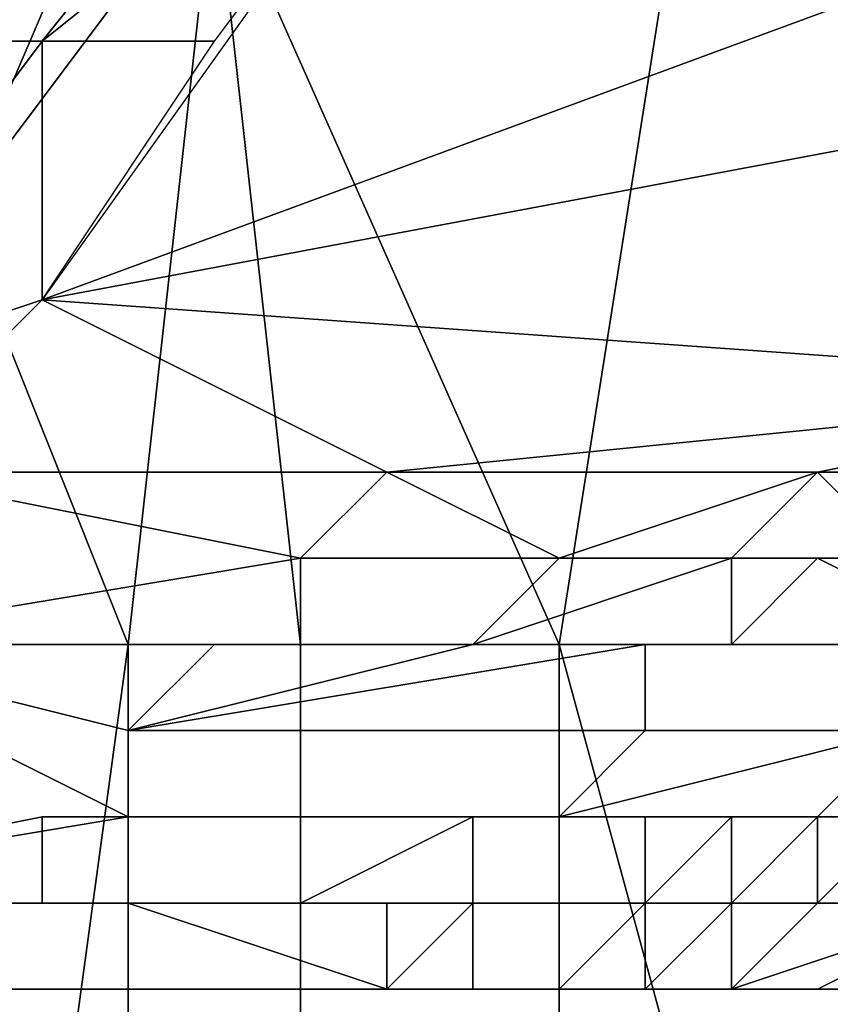
# Model space of a CAD drawing. Extents: x 0 to 0.533, y -0.181 to 0.182.
# Drawn here: x 0.087 to 0.088, y -0.113 to -0.112 of the extents above; entities that cross this region are included whole.
import ezdxf

# ---------------------------------------------------------------- set-up
doc = ezdxf.new("R2010")
doc.units = 0
for name, color, linetype in [('CHROME_1', 7, 'CONTINUOUS'), ('PLASTIC_1', 7, 'CONTINUOUS'), ('PORCELAIN_1', 7, 'CONTINUOUS')]:
    doc.layers.add(name, color=color, linetype=linetype)

msp = doc.modelspace()

# ---------------------------------------------------------------- linework, layer by layer
at = {"layer": 'CHROME_1'}
for points in [[(0.1031, -0.114, 0.4204), (0.0844, -0.1015, 0.4204), (0.1157, -0.0953, 0.4204)], [(0.0844, -0.1015, 0.4188), (0.1031, -0.114, 0.4188), (0.1157, -0.0953, 0.4188)], [(0.0844, -0.1015, 0.4204), (0.1031, -0.114, 0.4204), (0.0867, -0.1073, 0.4204)], [(0.1031, -0.114, 0.4188), (0.0844, -0.1015, 0.4188), (0.0867, -0.1073, 0.4188)], [(0.0969, -0.114, 0.4204), (0.0887, -0.1097, 0.4204), (0.0867, -0.1073, 0.4204)], [(0.0969, -0.114, 0.4204), (0.0867, -0.1073, 0.4204), (0.1031, -0.114, 0.4204)], [(0.0887, -0.1097, 0.4188), (0.0969, -0.114, 0.4188), (0.0867, -0.1073, 0.4188)], [(0.0867, -0.1073, 0.4188), (0.0969, -0.114, 0.4188), (0.1031, -0.114, 0.4188)]]:
    msp.add_3dface(points, dxfattribs=at)
at = {"layer": 'PLASTIC_1'}
for points in [[(0.0879, -0.1149, 0.449), (0.0876, -0.1108, 0.4485), (0.0883, -0.1097, 0.4495)], [(0.0876, -0.1108, 0.4485), (0.0873, -0.1127, 0.4481), (0.0869, -0.1118, 0.4474)], [(0.0873, -0.1127, 0.4481), (0.0876, -0.1108, 0.4485), (0.0879, -0.1149, 0.449)], [(0.0869, -0.1113, 0.4472), (0.0865, -0.112, 0.4464), (0.0866, -0.1118, 0.4462), (0.087, -0.1112, 0.4471)], [(0.0869, -0.1115, 0.4474), (0.0865, -0.1121, 0.4465), (0.0865, -0.112, 0.4464), (0.0869, -0.1113, 0.4472)], [(0.0868, -0.1116, 0.446), (0.0864, -0.1121, 0.4451), (0.0866, -0.112, 0.445), (0.0869, -0.1115, 0.4459)], [(0.0869, -0.1115, 0.4474), (0.0866, -0.1122, 0.4467), (0.0865, -0.1121, 0.4465)], [(0.0869, -0.1115, 0.4459), (0.0866, -0.112, 0.445), (0.0867, -0.112, 0.4449), (0.0871, -0.1115, 0.4458)], [(0.0869, -0.1118, 0.4474), (0.0866, -0.1122, 0.4467), (0.0869, -0.1115, 0.4474)], [(0.0867, -0.112, 0.4449), (0.0872, -0.1116, 0.4455), (0.0871, -0.1115, 0.4458)], [(0.0867, -0.1117, 0.4461), (0.0863, -0.1122, 0.4452), (0.0864, -0.1121, 0.4451), (0.0868, -0.1116, 0.446)], [(0.0886, -0.1116, 0.445), (0.0872, -0.1116, 0.4455), (0.0867, -0.1123, 0.4442)], [(0.0867, -0.1123, 0.4442), (0.0883, -0.112, 0.4443), (0.0886, -0.1116, 0.445)], [(0.0869, -0.112, 0.4449), (0.0872, -0.1116, 0.4455), (0.0867, -0.112, 0.4449)], [(0.0866, -0.1118, 0.4462), (0.0862, -0.1123, 0.4453), (0.0863, -0.1122, 0.4452), (0.0867, -0.1117, 0.4461)], [(0.0869, -0.1118, 0.4474), (0.0868, -0.1127, 0.4471), (0.0866, -0.1122, 0.4467)], [(0.0868, -0.1127, 0.4471), (0.0869, -0.1118, 0.4474), (0.087, -0.1127, 0.4476)], [(0.0873, -0.1127, 0.4481), (0.087, -0.1127, 0.4476), (0.0869, -0.1118, 0.4474)], [(0.0866, -0.112, 0.445), (0.0863, -0.1124, 0.4441), (0.0864, -0.1124, 0.444), (0.0867, -0.112, 0.4449)], [(0.0867, -0.112, 0.4449), (0.0864, -0.1124, 0.444), (0.0867, -0.1123, 0.4442)], [(0.0867, -0.1123, 0.4442), (0.0881, -0.1124, 0.4436), (0.0883, -0.112, 0.4443)], [(0.0869, -0.112, 0.4449), (0.0867, -0.112, 0.4449), (0.0867, -0.1123, 0.4442)], [(0.0868, -0.1127, 0.4471), (0.0865, -0.1149, 0.4466), (0.0866, -0.1122, 0.4467)], [(0.0865, -0.1125, 0.4435), (0.0867, -0.1123, 0.4442), (0.0864, -0.1124, 0.444)], [(0.0867, -0.1123, 0.4442), (0.0865, -0.1125, 0.4435), (0.0871, -0.1125, 0.4434)], [(0.0881, -0.1124, 0.4436), (0.0867, -0.1123, 0.4442), (0.0871, -0.1125, 0.4434)], [(0.0876, -0.1125, 0.4434), (0.0881, -0.1124, 0.4436), (0.0871, -0.1125, 0.4434)], [(0.0881, -0.1124, 0.4436), (0.0876, -0.1125, 0.4434), (0.0879, -0.1125, 0.4434)], [(0.087, -0.1126, 0.4431), (0.0865, -0.1125, 0.4435), (0.0864, -0.1127, 0.4428)], [(0.087, -0.1126, 0.4431), (0.0871, -0.1125, 0.4434), (0.0865, -0.1125, 0.4435)], [(0.0871, -0.1125, 0.4434), (0.087, -0.1126, 0.4431), (0.0873, -0.1126, 0.4431)], [(0.0876, -0.1125, 0.4432), (0.0876, -0.1125, 0.4434), (0.0871, -0.1125, 0.4434)], [(0.0871, -0.1125, 0.4434), (0.0873, -0.1126, 0.4431), (0.0876, -0.1125, 0.4432)], [(0.0873, -0.1126, 0.4431), (0.0875, -0.1126, 0.4431), (0.0876, -0.1125, 0.4432)], [(0.0876, -0.1125, 0.4432), (0.0875, -0.1126, 0.4431), (0.0877, -0.1126, 0.4431)], [(0.0878, -0.1125, 0.4431), (0.0879, -0.1125, 0.4432), (0.0876, -0.1125, 0.4432)], [(0.0876, -0.1125, 0.4432), (0.0877, -0.1126, 0.4431), (0.0878, -0.1125, 0.4431)], [(0.0879, -0.1125, 0.4434), (0.0876, -0.1125, 0.4434), (0.0876, -0.1125, 0.4432), (0.0879, -0.1125, 0.4432)], [(0.0864, -0.1127, 0.4428), (0.087, -0.1127, 0.4429), (0.087, -0.1126, 0.4431)], [(0.0873, -0.1126, 0.4431), (0.087, -0.1126, 0.4431), (0.087, -0.1127, 0.4429), (0.0872, -0.1127, 0.4429)], [(0.0875, -0.1126, 0.4429), (0.0872, -0.1127, 0.4429), (0.0872, -0.1127, 0.4427), (0.0875, -0.1127, 0.4427)], [(0.0872, -0.1127, 0.4429), (0.0875, -0.1126, 0.4429), (0.0875, -0.1126, 0.443)], [(0.0875, -0.1126, 0.443), (0.0873, -0.1126, 0.4431), (0.0872, -0.1127, 0.4429)], [(0.0875, -0.1126, 0.443), (0.0875, -0.1126, 0.4431), (0.0873, -0.1126, 0.4431)], [(0.0876, -0.1126, 0.4429), (0.0875, -0.1126, 0.4429), (0.0875, -0.1127, 0.4427)], [(0.0875, -0.1127, 0.4427), (0.0878, -0.1127, 0.4428), (0.0876, -0.1126, 0.4429)], [(0.0877, -0.1126, 0.443), (0.0875, -0.1126, 0.443), (0.0875, -0.1126, 0.4429), (0.0876, -0.1126, 0.4429)], [(0.0877, -0.1126, 0.4431), (0.0875, -0.1126, 0.4431), (0.0875, -0.1126, 0.443), (0.0877, -0.1126, 0.443)], [(0.0878, -0.1127, 0.4428), (0.0878, -0.1126, 0.4429), (0.0876, -0.1126, 0.4429)], [(0.0876, -0.1126, 0.4429), (0.0878, -0.1126, 0.4429), (0.0878, -0.1126, 0.4429)], [(0.0878, -0.1126, 0.4429), (0.0877, -0.1126, 0.443), (0.0876, -0.1126, 0.4429)], [(0.0864, -0.1127, 0.4428), (0.0862, -0.113, 0.4414), (0.0868, -0.1129, 0.442)], [(0.087, -0.1127, 0.4429), (0.0864, -0.1127, 0.4428), (0.0869, -0.1127, 0.4428)], [(0.0864, -0.1127, 0.4428), (0.0868, -0.1128, 0.4424), (0.0869, -0.1127, 0.4428)], [(0.0864, -0.1127, 0.4428), (0.0868, -0.1129, 0.442), (0.0868, -0.1128, 0.4424)], [(0.0868, -0.1127, 0.4471), (0.0868, -0.1149, 0.4471), (0.0865, -0.1149, 0.4466)], [(0.087, -0.1127, 0.4476), (0.087, -0.1149, 0.4476), (0.0868, -0.1149, 0.4471), (0.0868, -0.1127, 0.4471)], [(0.0868, -0.1128, 0.4424), (0.0874, -0.1128, 0.4424), (0.0874, -0.1127, 0.4426)], [(0.0872, -0.1127, 0.4427), (0.0869, -0.1127, 0.4428), (0.0868, -0.1128, 0.4424)], [(0.0868, -0.1128, 0.4424), (0.0874, -0.1127, 0.4426), (0.0872, -0.1127, 0.4427)], [(0.0872, -0.1127, 0.4429), (0.087, -0.1127, 0.4429), (0.0869, -0.1127, 0.4428), (0.0872, -0.1127, 0.4427)], [(0.0873, -0.1127, 0.4481), (0.0873, -0.1149, 0.4481), (0.087, -0.1149, 0.4476), (0.087, -0.1127, 0.4476)], [(0.0874, -0.1127, 0.4426), (0.0875, -0.1127, 0.4427), (0.0872, -0.1127, 0.4427)], [(0.0879, -0.1149, 0.449), (0.0873, -0.1149, 0.4481), (0.0873, -0.1127, 0.4481)], [(0.0877, -0.1127, 0.4425), (0.0874, -0.1127, 0.4426), (0.0874, -0.1128, 0.4424), (0.0877, -0.1128, 0.4424)], [(0.0877, -0.1127, 0.4427), (0.0875, -0.1127, 0.4427), (0.0874, -0.1127, 0.4426), (0.0877, -0.1127, 0.4425)], [(0.0875, -0.1127, 0.4427), (0.0877, -0.1127, 0.4427), (0.0878, -0.1127, 0.4428)], [(0.0874, -0.1128, 0.4424), (0.0868, -0.1128, 0.4424), (0.0868, -0.1129, 0.442), (0.0873, -0.1129, 0.442)], [(0.0873, -0.1129, 0.442), (0.0877, -0.1128, 0.4421), (0.0874, -0.1128, 0.4424)], [(0.0876, -0.1129, 0.4418), (0.0877, -0.1128, 0.4421), (0.0873, -0.1129, 0.442)], [(0.0874, -0.1128, 0.4424), (0.0877, -0.1128, 0.4421), (0.0877, -0.1128, 0.4424)], [(0.0877, -0.1129, 0.4418), (0.0877, -0.1128, 0.4421), (0.0876, -0.1129, 0.4417)], [(0.0877, -0.1128, 0.4421), (0.0876, -0.1129, 0.4418), (0.0876, -0.1129, 0.4417)], [(0.0867, -0.1129, 0.4417), (0.0868, -0.1129, 0.442), (0.0862, -0.113, 0.4414)], [(0.0867, -0.113, 0.4415), (0.0867, -0.1129, 0.4417), (0.0862, -0.113, 0.4414)], [(0.087, -0.1129, 0.4417), (0.0867, -0.1129, 0.4417), (0.0867, -0.113, 0.4415), (0.087, -0.113, 0.4415)], [(0.0868, -0.1129, 0.442), (0.0867, -0.1129, 0.4417), (0.087, -0.1129, 0.4417)], [(0.0873, -0.1129, 0.4418), (0.0873, -0.1129, 0.442), (0.0868, -0.1129, 0.442)], [(0.0868, -0.1129, 0.442), (0.087, -0.1129, 0.4417), (0.0873, -0.1129, 0.4418)], [(0.087, -0.113, 0.4415), (0.0872, -0.113, 0.4415), (0.0872, -0.1129, 0.4416)], [(0.0872, -0.1129, 0.4416), (0.0873, -0.1129, 0.4417), (0.087, -0.1129, 0.4417)], [(0.0872, -0.1129, 0.4416), (0.087, -0.1129, 0.4417), (0.087, -0.113, 0.4415)], [(0.087, -0.1129, 0.4417), (0.0873, -0.1129, 0.4417), (0.0873, -0.1129, 0.4418)], [(0.0874, -0.1129, 0.4416), (0.0872, -0.1129, 0.4416), (0.0872, -0.113, 0.4415), (0.0874, -0.113, 0.4415)], [(0.0874, -0.1129, 0.4417), (0.0873, -0.1129, 0.4417), (0.0872, -0.1129, 0.4416), (0.0874, -0.1129, 0.4416)], [(0.0873, -0.1129, 0.4418), (0.0873, -0.1129, 0.4417), (0.0874, -0.1129, 0.4417)], [(0.0874, -0.1129, 0.4417), (0.0876, -0.1129, 0.4418), (0.0873, -0.1129, 0.4418)], [(0.0873, -0.1129, 0.442), (0.0873, -0.1129, 0.4418), (0.0876, -0.1129, 0.4418)], [(0.0874, -0.113, 0.4415), (0.0875, -0.113, 0.4415), (0.0875, -0.1129, 0.4415)], [(0.0874, -0.1129, 0.4416), (0.0874, -0.113, 0.4415), (0.0874, -0.113, 0.4415)], [(0.0875, -0.1129, 0.4415), (0.0875, -0.1129, 0.4416), (0.0874, -0.1129, 0.4416)], [(0.0874, -0.1129, 0.4416), (0.0874, -0.113, 0.4415), (0.0875, -0.1129, 0.4415)], [(0.0875, -0.1129, 0.4417), (0.0874, -0.1129, 0.4417), (0.0874, -0.1129, 0.4416), (0.0875, -0.1129, 0.4416)], [(0.0874, -0.1129, 0.4417), (0.0875, -0.1129, 0.4417), (0.0876, -0.1129, 0.4418)], [(0.0876, -0.113, 0.4415), (0.0876, -0.1129, 0.4415), (0.0875, -0.113, 0.4415)], [(0.0875, -0.1129, 0.4415), (0.0876, -0.1129, 0.4416), (0.0875, -0.1129, 0.4416)], [(0.0875, -0.1129, 0.4415), (0.0875, -0.113, 0.4415), (0.0875, -0.113, 0.4415)], [(0.0875, -0.1129, 0.4417), (0.0875, -0.1129, 0.4416), (0.0876, -0.1129, 0.4416)], [(0.0875, -0.1129, 0.4415), (0.0875, -0.113, 0.4415), (0.0876, -0.1129, 0.4415)], [(0.0876, -0.1129, 0.4415), (0.0875, -0.113, 0.4415), (0.0875, -0.113, 0.4415)], [(0.0876, -0.1129, 0.4416), (0.0875, -0.1129, 0.4415), (0.0876, -0.1129, 0.4415)], [(0.0876, -0.1129, 0.4417), (0.0875, -0.1129, 0.4417), (0.0876, -0.1129, 0.4416)], [(0.0876, -0.1129, 0.4418), (0.0875, -0.1129, 0.4417), (0.0876, -0.1129, 0.4417)], [(0.0876, -0.113, 0.4415), (0.0876, -0.1129, 0.4415), (0.0876, -0.1129, 0.4415), (0.0876, -0.113, 0.4415)], [(0.0876, -0.1129, 0.4415), (0.0876, -0.113, 0.4415), (0.0876, -0.1129, 0.4415)], [(0.0876, -0.1129, 0.4415), (0.0876, -0.113, 0.4415), (0.0876, -0.113, 0.4414)], [(0.0876, -0.1129, 0.4415), (0.0876, -0.1129, 0.4416), (0.0876, -0.1129, 0.4416), (0.0876, -0.1129, 0.4415)], [(0.0876, -0.113, 0.4414), (0.0876, -0.113, 0.4414), (0.0876, -0.1129, 0.4415)], [(0.0876, -0.1129, 0.4416), (0.0876, -0.1129, 0.4415), (0.0877, -0.1129, 0.4416)], [(0.0877, -0.1129, 0.4416), (0.0876, -0.1129, 0.4415), (0.0876, -0.113, 0.4414)], [(0.0877, -0.1129, 0.4416), (0.0877, -0.1129, 0.4418), (0.0877, -0.1129, 0.4418), (0.0876, -0.1129, 0.4416)], [(0.0876, -0.113, 0.4414), (0.0877, -0.113, 0.4414), (0.0877, -0.1129, 0.4416)], [(0.0877, -0.1129, 0.4418), (0.0876, -0.1129, 0.4416), (0.0876, -0.1129, 0.4416)], [(0.0876, -0.1129, 0.4417), (0.0876, -0.1129, 0.4416), (0.0877, -0.1129, 0.4418)], [(0.0876, -0.1129, 0.4416), (0.0876, -0.1129, 0.4415), (0.0876, -0.1129, 0.4415)], [(0.0876, -0.113, 0.4415), (0.0876, -0.1129, 0.4415), (0.0876, -0.113, 0.4415)], [(0.0876, -0.1129, 0.4415), (0.0876, -0.1129, 0.4415), (0.0876, -0.113, 0.4415)], [(0.0876, -0.1129, 0.4416), (0.0876, -0.1129, 0.4416), (0.0876, -0.1129, 0.4417)], [(0.0876, -0.1129, 0.4415), (0.0876, -0.1129, 0.4416), (0.0876, -0.1129, 0.4415)], [(0.0876, -0.1129, 0.4415), (0.0876, -0.1129, 0.4416), (0.0876, -0.1129, 0.4416)], [(0.0866, -0.113, 0.441), (0.0867, -0.113, 0.4413), (0.0862, -0.113, 0.4414)], [(0.0867, -0.113, 0.4413), (0.0867, -0.113, 0.4415), (0.0862, -0.113, 0.4414)], [(0.0868, -0.113, 0.4408), (0.0866, -0.113, 0.4408), (0.0866, -0.1131, 0.4406), (0.0868, -0.1131, 0.4406)], [(0.0869, -0.113, 0.441), (0.0866, -0.113, 0.441), (0.0866, -0.113, 0.4408), (0.0868, -0.113, 0.4408)], [(0.0869, -0.113, 0.4413), (0.0867, -0.113, 0.4413), (0.0866, -0.113, 0.441), (0.0869, -0.113, 0.441)], [(0.087, -0.113, 0.4415), (0.0867, -0.113, 0.4415), (0.0867, -0.113, 0.4413), (0.0869, -0.113, 0.4413)], [(0.0871, -0.1131, 0.4407), (0.0871, -0.113, 0.4408), (0.0868, -0.113, 0.4408)], [(0.0871, -0.1131, 0.4407), (0.0868, -0.113, 0.4408), (0.0868, -0.1131, 0.4406)], [(0.0868, -0.113, 0.4408), (0.0871, -0.113, 0.4408), (0.0871, -0.113, 0.4409)], [(0.0871, -0.113, 0.4409), (0.0869, -0.113, 0.441), (0.0868, -0.113, 0.4408)], [(0.0869, -0.113, 0.4413), (0.0872, -0.113, 0.4413), (0.0872, -0.113, 0.4414)], [(0.0872, -0.113, 0.4414), (0.087, -0.113, 0.4415), (0.0869, -0.113, 0.4413)], [(0.0871, -0.113, 0.4409), (0.0871, -0.113, 0.441), (0.0869, -0.113, 0.441)], [(0.0872, -0.113, 0.4411), (0.0869, -0.113, 0.4413), (0.0869, -0.113, 0.441)], [(0.0872, -0.113, 0.4411), (0.0872, -0.113, 0.4413), (0.0869, -0.113, 0.4413)], [(0.0869, -0.113, 0.441), (0.0871, -0.113, 0.441), (0.0872, -0.113, 0.4411)], [(0.0872, -0.113, 0.4414), (0.0872, -0.113, 0.4415), (0.087, -0.113, 0.4415)], [(0.0871, -0.1131, 0.4407), (0.0872, -0.1131, 0.4407), (0.0872, -0.113, 0.4407)], [(0.0872, -0.113, 0.4407), (0.0872, -0.113, 0.4408), (0.0871, -0.113, 0.4408)], [(0.0872, -0.113, 0.4407), (0.0871, -0.113, 0.4408), (0.0871, -0.1131, 0.4407)], [(0.0872, -0.113, 0.4409), (0.0871, -0.113, 0.4409), (0.0871, -0.113, 0.4408), (0.0872, -0.113, 0.4408)], [(0.0873, -0.113, 0.4409), (0.0871, -0.113, 0.441), (0.0871, -0.113, 0.4409), (0.0872, -0.113, 0.4409)], [(0.0873, -0.113, 0.4409), (0.0872, -0.113, 0.4411), (0.0871, -0.113, 0.441)], [(0.0873, -0.113, 0.4414), (0.0872, -0.113, 0.4414), (0.0872, -0.113, 0.4413), (0.0873, -0.113, 0.4413)], [(0.0872, -0.113, 0.4414), (0.0873, -0.113, 0.4414), (0.0873, -0.113, 0.4414)], [(0.0873, -0.113, 0.4414), (0.0874, -0.113, 0.4415), (0.0872, -0.113, 0.4415)], [(0.0873, -0.113, 0.4414), (0.0872, -0.113, 0.4415), (0.0872, -0.113, 0.4414)], [(0.0873, -0.113, 0.4407), (0.0872, -0.113, 0.4407), (0.0872, -0.1131, 0.4407), (0.0873, -0.1131, 0.4407)], [(0.0873, -0.113, 0.4408), (0.0872, -0.113, 0.4408), (0.0872, -0.113, 0.4407), (0.0873, -0.113, 0.4407)], [(0.0872, -0.113, 0.4409), (0.0873, -0.113, 0.4408), (0.0874, -0.113, 0.4408)], [(0.0872, -0.113, 0.4409), (0.0872, -0.113, 0.4408), (0.0873, -0.113, 0.4408)], [(0.0874, -0.113, 0.4409), (0.0873, -0.113, 0.4409), (0.0872, -0.113, 0.4409)], [(0.0872, -0.113, 0.4411), (0.0874, -0.113, 0.4411), (0.0874, -0.113, 0.4412)], [(0.0873, -0.113, 0.4413), (0.0872, -0.113, 0.4413), (0.0872, -0.113, 0.4411)], [(0.0872, -0.113, 0.4411), (0.0874, -0.113, 0.4412), (0.0873, -0.113, 0.4413)], [(0.0873, -0.113, 0.4409), (0.0874, -0.113, 0.4411), (0.0872, -0.113, 0.4411)], [(0.0874, -0.113, 0.4408), (0.0874, -0.113, 0.4408), (0.0872, -0.113, 0.4409)], [(0.0872, -0.113, 0.4409), (0.0874, -0.113, 0.4408), (0.0874, -0.113, 0.4409)], [(0.0873, -0.113, 0.4413), (0.0875, -0.113, 0.4413), (0.0875, -0.113, 0.4414)], [(0.0874, -0.113, 0.4414), (0.0873, -0.113, 0.4414), (0.0873, -0.113, 0.4413)], [(0.0873, -0.113, 0.4413), (0.0875, -0.113, 0.4414), (0.0874, -0.113, 0.4414)], [(0.0874, -0.113, 0.4414), (0.0873, -0.113, 0.4414), (0.0873, -0.113, 0.4414), (0.0874, -0.113, 0.4414)], [(0.0874, -0.113, 0.4415), (0.0874, -0.113, 0.4415), (0.0873, -0.113, 0.4414), (0.0874, -0.113, 0.4414)], [(0.0873, -0.113, 0.4407), (0.0873, -0.1131, 0.4407), (0.0873, -0.1131, 0.4407)], [(0.0873, -0.1131, 0.4407), (0.0874, -0.113, 0.4407), (0.0873, -0.113, 0.4407)], [(0.0873, -0.113, 0.4407), (0.0873, -0.1131, 0.4407), (0.0873, -0.1131, 0.4407)], [(0.0874, -0.113, 0.4412), (0.0875, -0.113, 0.4413), (0.0873, -0.113, 0.4413)], [(0.0874, -0.113, 0.4407), (0.0874, -0.113, 0.4408), (0.0873, -0.113, 0.4408), (0.0873, -0.113, 0.4407)], [(0.0873, -0.113, 0.4409), (0.0874, -0.113, 0.4409), (0.0874, -0.113, 0.441)], [(0.0873, -0.113, 0.4409), (0.0874, -0.113, 0.441), (0.0874, -0.113, 0.4411)], [(0.0873, -0.1131, 0.4407), (0.0874, -0.1131, 0.4407), (0.0874, -0.113, 0.4407)], [(0.0874, -0.1131, 0.4407), (0.0874, -0.113, 0.4407), (0.0874, -0.113, 0.4407), (0.0874, -0.1131, 0.4407)], [(0.0874, -0.113, 0.4407), (0.0874, -0.1131, 0.4407), (0.0874, -0.113, 0.4407)], [(0.0874, -0.113, 0.4407), (0.0874, -0.1131, 0.4407), (0.0874, -0.1131, 0.4406)], [(0.0874, -0.113, 0.4407), (0.0874, -0.113, 0.4408), (0.0874, -0.113, 0.4408), (0.0874, -0.113, 0.4407)], [(0.0874, -0.1131, 0.4406), (0.0874, -0.1131, 0.4406), (0.0874, -0.113, 0.4407)], [(0.0874, -0.113, 0.4408), (0.0874, -0.113, 0.4407), (0.0875, -0.113, 0.4408)], [(0.0875, -0.113, 0.4408), (0.0874, -0.113, 0.4407), (0.0874, -0.1131, 0.4406)], [(0.0875, -0.113, 0.4408), (0.0875, -0.113, 0.441), (0.0875, -0.113, 0.441), (0.0874, -0.113, 0.4408)], [(0.0874, -0.1131, 0.4406), (0.0875, -0.1131, 0.4406), (0.0875, -0.113, 0.4408)], [(0.0874, -0.113, 0.4408), (0.0874, -0.113, 0.4408), (0.0875, -0.113, 0.441)], [(0.0874, -0.113, 0.4407), (0.0874, -0.113, 0.4408), (0.0874, -0.113, 0.4407)], [(0.0875, -0.113, 0.441), (0.0875, -0.113, 0.4412), (0.0874, -0.113, 0.441)], [(0.0875, -0.113, 0.441), (0.0874, -0.113, 0.441), (0.0874, -0.113, 0.4408)], [(0.0874, -0.113, 0.4408), (0.0874, -0.113, 0.441), (0.0874, -0.113, 0.4408)], [(0.0874, -0.113, 0.4407), (0.0874, -0.1131, 0.4407), (0.0874, -0.1131, 0.4407)], [(0.0875, -0.113, 0.4413), (0.0874, -0.113, 0.441), (0.0875, -0.113, 0.4412)], [(0.0875, -0.113, 0.4414), (0.0874, -0.113, 0.441), (0.0875, -0.113, 0.4413)], [(0.0874, -0.113, 0.4407), (0.0874, -0.1131, 0.4407), (0.0874, -0.113, 0.4407)], [(0.0874, -0.113, 0.4407), (0.0874, -0.113, 0.4407), (0.0874, -0.113, 0.4408)], [(0.0874, -0.113, 0.4407), (0.0874, -0.1131, 0.4407), (0.0874, -0.1131, 0.4407)], [(0.0874, -0.113, 0.4407), (0.0874, -0.113, 0.4408), (0.0874, -0.113, 0.4408)], [(0.0875, -0.113, 0.4414), (0.0875, -0.113, 0.4414), (0.0874, -0.113, 0.441)], [(0.0875, -0.113, 0.4414), (0.0875, -0.113, 0.4414), (0.0874, -0.113, 0.4414)], [(0.0874, -0.113, 0.4414), (0.0875, -0.113, 0.4414), (0.0875, -0.113, 0.4414)], [(0.0875, -0.113, 0.4414), (0.0875, -0.113, 0.4414), (0.0874, -0.113, 0.4414)], [(0.0875, -0.113, 0.4414), (0.0874, -0.113, 0.4414), (0.0874, -0.113, 0.4414)], [(0.0874, -0.113, 0.4414), (0.0875, -0.113, 0.4414), (0.0875, -0.113, 0.4415)], [(0.0875, -0.113, 0.4415), (0.0875, -0.113, 0.4415), (0.0874, -0.113, 0.4415)], [(0.0875, -0.113, 0.4415), (0.0874, -0.113, 0.4415), (0.0874, -0.113, 0.4414)], [(0.0874, -0.113, 0.4412), (0.0875, -0.113, 0.4414), (0.0875, -0.113, 0.4413)], [(0.0874, -0.113, 0.4412), (0.0874, -0.113, 0.4411), (0.0874, -0.113, 0.441)], [(0.0874, -0.113, 0.4407), (0.0874, -0.113, 0.4407), (0.0874, -0.113, 0.4408)], [(0.0874, -0.113, 0.4408), (0.0874, -0.113, 0.4408), (0.0874, -0.113, 0.4407)], [(0.0874, -0.113, 0.4407), (0.0874, -0.1131, 0.4407), (0.0874, -0.113, 0.4407)], [(0.0874, -0.113, 0.4412), (0.0875, -0.113, 0.4414), (0.0875, -0.113, 0.4414)], [(0.0875, -0.113, 0.4414), (0.0874, -0.113, 0.4412), (0.0874, -0.113, 0.441)], [(0.0874, -0.113, 0.4408), (0.0874, -0.113, 0.441), (0.0874, -0.113, 0.4409)], [(0.0875, -0.1131, 0.4406), (0.0875, -0.1131, 0.4406), (0.0876, -0.113, 0.441)], [(0.0876, -0.1131, 0.4406), (0.0878, -0.113, 0.4414), (0.0875, -0.1131, 0.4406)], [(0.0875, -0.1131, 0.4406), (0.0878, -0.113, 0.4414), (0.0876, -0.113, 0.441)], [(0.0875, -0.113, 0.4414), (0.0876, -0.113, 0.4415), (0.0876, -0.113, 0.4415), (0.0875, -0.113, 0.4414)], [(0.0875, -0.113, 0.4414), (0.0876, -0.113, 0.4414), (0.0876, -0.113, 0.4415)], [(0.0875, -0.113, 0.441), (0.0875, -0.113, 0.4408), (0.0876, -0.113, 0.441)], [(0.0876, -0.113, 0.441), (0.0875, -0.113, 0.4408), (0.0875, -0.1131, 0.4406)], [(0.0875, -0.113, 0.441), (0.0876, -0.113, 0.441), (0.0876, -0.113, 0.4412)], [(0.0875, -0.113, 0.441), (0.0876, -0.113, 0.4412), (0.0875, -0.113, 0.4412), (0.0875, -0.113, 0.441)], [(0.0875, -0.113, 0.4412), (0.0876, -0.113, 0.4412), (0.0875, -0.113, 0.4413)], [(0.0876, -0.113, 0.4414), (0.0875, -0.113, 0.4413), (0.0876, -0.113, 0.4414)], [(0.0876, -0.113, 0.4414), (0.0875, -0.113, 0.4413), (0.0876, -0.113, 0.4412)], [(0.0875, -0.113, 0.4412), (0.0875, -0.113, 0.4413), (0.0875, -0.113, 0.4413), (0.0875, -0.113, 0.4412)], [(0.0875, -0.113, 0.4413), (0.0875, -0.113, 0.4413), (0.0875, -0.113, 0.4414)], [(0.0876, -0.113, 0.4414), (0.0875, -0.113, 0.4414), (0.0876, -0.113, 0.4414)], [(0.0876, -0.113, 0.4414), (0.0875, -0.113, 0.4414), (0.0875, -0.113, 0.4413)], [(0.0875, -0.113, 0.4413), (0.0875, -0.113, 0.4414), (0.0875, -0.113, 0.4414), (0.0875, -0.113, 0.4413)], [(0.0875, -0.113, 0.4414), (0.0875, -0.113, 0.4414), (0.0875, -0.113, 0.4414)], [(0.0875, -0.113, 0.4414), (0.0875, -0.113, 0.4414), (0.0876, -0.113, 0.4414)], [(0.0876, -0.113, 0.4414), (0.0875, -0.113, 0.4414), (0.0875, -0.113, 0.4414)], [(0.0875, -0.113, 0.4414), (0.0875, -0.113, 0.4414), (0.0875, -0.113, 0.4414)], [(0.0875, -0.113, 0.4414), (0.0875, -0.113, 0.4414), (0.0875, -0.113, 0.4414)], [(0.0875, -0.113, 0.441), (0.0875, -0.113, 0.4412), (0.0875, -0.113, 0.4412)], [(0.0875, -0.113, 0.4412), (0.0875, -0.113, 0.4413), (0.0875, -0.113, 0.4413)], [(0.0875, -0.113, 0.4414), (0.0875, -0.113, 0.4414), (0.0876, -0.113, 0.4415)], [(0.0875, -0.113, 0.4414), (0.0875, -0.113, 0.4414), (0.0875, -0.113, 0.4414)], [(0.0875, -0.113, 0.4414), (0.0875, -0.113, 0.4414), (0.0875, -0.113, 0.4414)], [(0.0875, -0.113, 0.4414), (0.0875, -0.113, 0.4414), (0.0875, -0.113, 0.4414)], [(0.0876, -0.113, 0.4415), (0.0875, -0.113, 0.4415), (0.0876, -0.113, 0.4415)], [(0.0875, -0.113, 0.4414), (0.0875, -0.113, 0.4414), (0.0875, -0.113, 0.4414)], [(0.0875, -0.113, 0.4414), (0.0876, -0.113, 0.4415), (0.0875, -0.113, 0.4415)], [(0.0875, -0.113, 0.4413), (0.0875, -0.113, 0.4414), (0.0875, -0.113, 0.4414)], [(0.0875, -0.113, 0.4414), (0.0875, -0.113, 0.4414), (0.0875, -0.113, 0.4414)], [(0.0875, -0.113, 0.4414), (0.0875, -0.113, 0.4414), (0.0875, -0.113, 0.4414)], [(0.0875, -0.113, 0.4414), (0.0875, -0.113, 0.4414), (0.0875, -0.113, 0.4414)], [(0.0875, -0.113, 0.4414), (0.0875, -0.113, 0.4414), (0.0875, -0.113, 0.4414)], [(0.0875, -0.113, 0.4414), (0.0875, -0.113, 0.4414), (0.0875, -0.113, 0.4414)], [(0.0875, -0.113, 0.4414), (0.0875, -0.113, 0.4414), (0.0875, -0.113, 0.4414)], [(0.0875, -0.113, 0.4414), (0.0875, -0.113, 0.4414), (0.0875, -0.113, 0.4414)], [(0.0875, -0.113, 0.4415), (0.0875, -0.113, 0.4415), (0.0875, -0.113, 0.4414)], [(0.0875, -0.113, 0.4414), (0.0875, -0.113, 0.4414), (0.0875, -0.113, 0.4414)], [(0.0875, -0.113, 0.4414), (0.0875, -0.113, 0.4415), (0.0875, -0.113, 0.4415)], [(0.0875, -0.113, 0.4414), (0.0875, -0.113, 0.4415), (0.0875, -0.113, 0.4414)], [(0.0875, -0.113, 0.4415), (0.0875, -0.113, 0.4415), (0.0875, -0.113, 0.4415)], [(0.0875, -0.113, 0.4414), (0.0875, -0.113, 0.4414), (0.0875, -0.113, 0.4414)], [(0.0875, -0.113, 0.4414), (0.0875, -0.113, 0.4413), (0.0875, -0.113, 0.4414)], [(0.0875, -0.113, 0.4415), (0.0875, -0.113, 0.4415), (0.0875, -0.113, 0.4415)], [(0.0875, -0.113, 0.4414), (0.0875, -0.113, 0.4414), (0.0875, -0.113, 0.4414)], [(0.0875, -0.113, 0.4414), (0.0875, -0.113, 0.4414), (0.0875, -0.113, 0.4415)], [(0.0875, -0.113, 0.4415), (0.0875, -0.113, 0.4415), (0.0875, -0.113, 0.4415)], [(0.0875, -0.113, 0.4414), (0.0875, -0.113, 0.4414), (0.0875, -0.113, 0.4414)], [(0.0875, -0.113, 0.4415), (0.0875, -0.113, 0.4415), (0.0875, -0.113, 0.4414)], [(0.0875, -0.113, 0.4413), (0.0875, -0.113, 0.4414), (0.0875, -0.113, 0.4414)], [(0.0875, -0.113, 0.4414), (0.0875, -0.113, 0.4414), (0.0875, -0.113, 0.4414)], [(0.0875, -0.113, 0.4414), (0.0875, -0.113, 0.4414), (0.0875, -0.113, 0.4414)], [(0.0875, -0.113, 0.4414), (0.0875, -0.113, 0.4414), (0.0875, -0.113, 0.4414)], [(0.0875, -0.113, 0.4414), (0.0875, -0.113, 0.4414), (0.0875, -0.113, 0.4414)], [(0.0877, -0.1131, 0.4406), (0.0879, -0.113, 0.4414), (0.0878, -0.113, 0.4414), (0.0876, -0.1131, 0.4406)], [(0.0877, -0.113, 0.4414), (0.0876, -0.113, 0.441), (0.0878, -0.113, 0.4414)], [(0.0876, -0.113, 0.4415), (0.0876, -0.113, 0.4415), (0.0876, -0.113, 0.4415)], [(0.0876, -0.113, 0.4415), (0.0876, -0.113, 0.4415), (0.0876, -0.113, 0.4415)], [(0.0876, -0.113, 0.4415), (0.0876, -0.113, 0.4415), (0.0876, -0.113, 0.4414)], [(0.0876, -0.113, 0.4414), (0.0876, -0.113, 0.4414), (0.0876, -0.113, 0.4415)], [(0.0876, -0.113, 0.4414), (0.0876, -0.113, 0.4412), (0.0877, -0.113, 0.4414)], [(0.0877, -0.113, 0.4414), (0.0876, -0.113, 0.4412), (0.0876, -0.113, 0.441)], [(0.0861, -0.1131, 0.4399), (0.087, -0.1131, 0.4399), (0.0867, -0.1131, 0.44)], [(0.0861, -0.1131, 0.4399), (0.0867, -0.1131, 0.44), (0.0865, -0.1131, 0.44)], [(0.087, -0.1131, 0.4399), (0.0861, -0.1131, 0.4399), (0.0871, -0.1131, 0.4399)], [(0.0861, -0.1131, 0.4399), (0.0863, -0.1131, 0.4381), (0.0871, -0.1131, 0.4399)], [(0.0866, -0.1132, 0.4364), (0.0911, -0.1131, 0.4377), (0.0863, -0.1131, 0.4381)], [(0.0892, -0.1131, 0.4399), (0.0882, -0.1131, 0.4399), (0.0863, -0.1131, 0.4381)], [(0.0863, -0.1131, 0.4381), (0.0882, -0.1131, 0.4399), (0.0871, -0.1131, 0.4399)], [(0.0911, -0.1131, 0.4377), (0.0892, -0.1131, 0.4399), (0.0863, -0.1131, 0.4381)], [(0.0868, -0.1131, 0.4402), (0.0865, -0.1131, 0.4402), (0.0865, -0.1131, 0.44), (0.0867, -0.1131, 0.44)], [(0.0868, -0.1131, 0.4404), (0.0865, -0.1131, 0.4404), (0.0865, -0.1131, 0.4402), (0.0868, -0.1131, 0.4402)], [(0.0868, -0.1131, 0.4406), (0.0866, -0.1131, 0.4406), (0.0865, -0.1131, 0.4404), (0.0868, -0.1131, 0.4404)], [(0.0867, -0.1131, 0.44), (0.0865, -0.1131, 0.44), (0.0867, -0.1131, 0.44)], [(0.0866, -0.1132, 0.4364), (0.0867, -0.1132, 0.4362), (0.0911, -0.1131, 0.4377)], [(0.0869, -0.1131, 0.44), (0.0867, -0.1131, 0.44), (0.0867, -0.1131, 0.44), (0.0869, -0.1131, 0.44)], [(0.0868, -0.1131, 0.4402), (0.0867, -0.1131, 0.44), (0.0869, -0.1131, 0.44)], [(0.0867, -0.1131, 0.44), (0.087, -0.1131, 0.4399), (0.0869, -0.1131, 0.44)], [(0.0868, -0.1132, 0.4359), (0.0911, -0.1131, 0.4377), (0.0867, -0.1132, 0.4362)], [(0.0869, -0.1131, 0.44), (0.087, -0.1131, 0.4402), (0.0868, -0.1131, 0.4402)], [(0.087, -0.1131, 0.4404), (0.0868, -0.1131, 0.4404), (0.0868, -0.1131, 0.4402), (0.087, -0.1131, 0.4402)], [(0.0868, -0.1131, 0.4404), (0.087, -0.1131, 0.4404), (0.0871, -0.1131, 0.4405)], [(0.0871, -0.1131, 0.4405), (0.0871, -0.1131, 0.4406), (0.0868, -0.1131, 0.4406)], [(0.0871, -0.1131, 0.4405), (0.0868, -0.1131, 0.4406), (0.0868, -0.1131, 0.4404)], [(0.0868, -0.1131, 0.4406), (0.0871, -0.1131, 0.4406), (0.0871, -0.1131, 0.4407)], [(0.0911, -0.1131, 0.4377), (0.0868, -0.1132, 0.4359), (0.0869, -0.1132, 0.4355)], [(0.087, -0.1131, 0.44), (0.0869, -0.1131, 0.44), (0.0869, -0.1131, 0.44), (0.087, -0.1131, 0.44)], [(0.0869, -0.1131, 0.44), (0.087, -0.1131, 0.44), (0.087, -0.1131, 0.4402)], [(0.087, -0.1131, 0.4399), (0.087, -0.1131, 0.44), (0.0869, -0.1131, 0.44)], [(0.0911, -0.1131, 0.4377), (0.0869, -0.1132, 0.4355), (0.0919, -0.1132, 0.4356)], [(0.087, -0.1131, 0.44), (0.087, -0.1131, 0.44), (0.087, -0.1131, 0.4399)], [(0.0871, -0.1131, 0.44), (0.087, -0.1131, 0.44), (0.087, -0.1131, 0.4399), (0.0871, -0.1131, 0.4399)], [(0.087, -0.1131, 0.44), (0.087, -0.1131, 0.44), (0.087, -0.1131, 0.44)], [(0.087, -0.1131, 0.44), (0.0871, -0.1131, 0.44), (0.0871, -0.1131, 0.44)], [(0.087, -0.1131, 0.44), (0.0871, -0.1131, 0.44), (0.087, -0.1131, 0.44)], [(0.0872, -0.1131, 0.4405), (0.0871, -0.1131, 0.4405), (0.087, -0.1131, 0.4404), (0.0872, -0.1131, 0.4404)], [(0.0872, -0.1131, 0.4404), (0.087, -0.1131, 0.4404), (0.087, -0.1131, 0.4402)], [(0.087, -0.1131, 0.4402), (0.0871, -0.1131, 0.44), (0.0872, -0.1131, 0.4401)], [(0.087, -0.1131, 0.44), (0.0871, -0.1131, 0.44), (0.087, -0.1131, 0.4402)], [(0.087, -0.1131, 0.4399), (0.0871, -0.1131, 0.4399), (0.087, -0.1131, 0.4399)], [(0.0872, -0.1131, 0.4404), (0.087, -0.1131, 0.4402), (0.0872, -0.1131, 0.4401)], [(0.0871, -0.1131, 0.4399), (0.0871, -0.1131, 0.4399), (0.087, -0.1131, 0.4399)], [(0.087, -0.1131, 0.4399), (0.0871, -0.1131, 0.4399), (0.0871, -0.1131, 0.4399)], [(0.087, -0.1131, 0.4399), (0.0871, -0.1131, 0.4399), (0.0871, -0.1131, 0.4399)], [(0.0872, -0.1131, 0.4399), (0.0872, -0.1131, 0.4399), (0.0872, -0.1131, 0.4399), (0.0871, -0.1131, 0.4399)], [(0.0872, -0.1131, 0.4399), (0.0872, -0.1131, 0.4399), (0.0871, -0.1131, 0.4399)], [(0.0872, -0.1131, 0.4399), (0.0871, -0.1131, 0.4399), (0.0871, -0.1131, 0.4399)], [(0.0872, -0.1131, 0.4399), (0.0872, -0.1131, 0.4399), (0.0871, -0.1131, 0.4399)], [(0.0871, -0.1131, 0.4399), (0.0871, -0.1131, 0.4399), (0.0877, -0.1131, 0.4399)], [(0.0871, -0.1131, 0.4399), (0.0871, -0.1131, 0.4399), (0.0872, -0.1131, 0.4399)], [(0.0872, -0.1131, 0.4399), (0.0871, -0.1131, 0.4399), (0.0872, -0.1131, 0.4399)], [(0.0872, -0.1131, 0.4399), (0.0871, -0.1131, 0.4399), (0.0877, -0.1131, 0.4399)], [(0.0871, -0.1131, 0.4399), (0.0871, -0.1131, 0.4399), (0.0871, -0.1131, 0.4399)], [(0.0871, -0.1131, 0.4399), (0.0871, -0.1131, 0.4399), (0.0871, -0.1131, 0.4399)], [(0.0871, -0.1131, 0.4399), (0.0871, -0.1131, 0.4399), (0.0871, -0.1131, 0.4399)], [(0.0871, -0.1131, 0.4399), (0.0871, -0.1131, 0.4399), (0.0871, -0.1131, 0.4399)], [(0.0872, -0.1131, 0.4406), (0.0871, -0.1131, 0.4406), (0.0871, -0.1131, 0.4405), (0.0872, -0.1131, 0.4405)], [(0.0871, -0.1131, 0.4406), (0.0872, -0.1131, 0.4406), (0.0872, -0.1131, 0.4406)], [(0.0872, -0.1131, 0.4406), (0.0872, -0.1131, 0.4407), (0.0871, -0.1131, 0.4407)], [(0.0872, -0.1131, 0.4406), (0.0871, -0.1131, 0.4407), (0.0871, -0.1131, 0.4406)], [(0.0872, -0.1131, 0.4401), (0.0871, -0.1131, 0.44), (0.0871, -0.1131, 0.44)], [(0.0871, -0.1131, 0.44), (0.0871, -0.1131, 0.4399), (0.0871, -0.1131, 0.4399)], [(0.0871, -0.1131, 0.4399), (0.0871, -0.1131, 0.4399), (0.0871, -0.1131, 0.4399)], [(0.0871, -0.1131, 0.4399), (0.0871, -0.1131, 0.4399), (0.0871, -0.1131, 0.4399)], [(0.0871, -0.1131, 0.4399), (0.0872, -0.1131, 0.4399), (0.0871, -0.1131, 0.44)], [(0.0872, -0.1131, 0.4399), (0.0872, -0.1131, 0.4401), (0.0871, -0.1131, 0.44)], [(0.0871, -0.1131, 0.4399), (0.0871, -0.1131, 0.4399), (0.0872, -0.1131, 0.4399)], [(0.0871, -0.1131, 0.4399), (0.0871, -0.1131, 0.4399), (0.0871, -0.1131, 0.4399)], [(0.0871, -0.1131, 0.4399), (0.0871, -0.1131, 0.4399), (0.0871, -0.1131, 0.4399)], [(0.0872, -0.1131, 0.4399), (0.0871, -0.1131, 0.4399), (0.0871, -0.1131, 0.4399)], [(0.0871, -0.1131, 0.4399), (0.0871, -0.1131, 0.4399), (0.0871, -0.1131, 0.4399)], [(0.0871, -0.1131, 0.4399), (0.0871, -0.1131, 0.4399), (0.0871, -0.1131, 0.4399)], [(0.0871, -0.1131, 0.4399), (0.0871, -0.1131, 0.4399), (0.0871, -0.1131, 0.4399)], [(0.0871, -0.1131, 0.4399), (0.0871, -0.1131, 0.4399), (0.0871, -0.1131, 0.4399)], [(0.0871, -0.1131, 0.4399), (0.0871, -0.1131, 0.4399), (0.0871, -0.1131, 0.4399)], [(0.0871, -0.1131, 0.4399), (0.0871, -0.1131, 0.4399), (0.0871, -0.1131, 0.4399)], [(0.0872, -0.1131, 0.4399), (0.0871, -0.1131, 0.4399), (0.0871, -0.1131, 0.4399)], [(0.0871, -0.1131, 0.4399), (0.0871, -0.1131, 0.4399), (0.0871, -0.1131, 0.4399)], [(0.0872, -0.1131, 0.4399), (0.0871, -0.1131, 0.4399), (0.0871, -0.1131, 0.4399)], [(0.0872, -0.1131, 0.4399), (0.0872, -0.1131, 0.4399), (0.0872, -0.1131, 0.4399)], [(0.0872, -0.1131, 0.4399), (0.0872, -0.1131, 0.4399), (0.0872, -0.1131, 0.4399)], [(0.0872, -0.1131, 0.4399), (0.0872, -0.1131, 0.4399), (0.0872, -0.1131, 0.4399)], [(0.0872, -0.1131, 0.4399), (0.0872, -0.1131, 0.4399), (0.0872, -0.1131, 0.4399)], [(0.0872, -0.1131, 0.4399), (0.0872, -0.1131, 0.44), (0.0872, -0.1131, 0.4399)], [(0.0872, -0.1131, 0.4399), (0.0872, -0.1131, 0.4399), (0.0872, -0.1131, 0.44)], [(0.0872, -0.1131, 0.44), (0.0872, -0.1131, 0.4399), (0.0872, -0.1131, 0.44)], [(0.0872, -0.1131, 0.4399), (0.0872, -0.1131, 0.44), (0.0872, -0.1131, 0.44), (0.0872, -0.1131, 0.4399)], [(0.0872, -0.1131, 0.4399), (0.0872, -0.1131, 0.44), (0.0872, -0.1131, 0.44), (0.0872, -0.1131, 0.4399)], [(0.0872, -0.1131, 0.44), (0.0872, -0.1131, 0.4401), (0.0872, -0.1131, 0.44)], [(0.0872, -0.1131, 0.44), (0.0872, -0.1131, 0.44), (0.0872, -0.1131, 0.4401)], [(0.0872, -0.1131, 0.4401), (0.0872, -0.1131, 0.44), (0.0872, -0.1131, 0.4401)], [(0.0872, -0.1131, 0.44), (0.0873, -0.1131, 0.4401), (0.0872, -0.1131, 0.4401), (0.0872, -0.1131, 0.44)], [(0.0872, -0.1131, 0.44), (0.0872, -0.1131, 0.4401), (0.0872, -0.1131, 0.4401), (0.0872, -0.1131, 0.44)], [(0.0873, -0.1131, 0.4401), (0.0873, -0.1131, 0.4403), (0.0872, -0.1131, 0.4401)], [(0.0872, -0.1131, 0.4401), (0.0872, -0.1131, 0.4401), (0.0873, -0.1131, 0.4403)], [(0.0873, -0.1131, 0.4403), (0.0872, -0.1131, 0.4401), (0.0873, -0.1131, 0.4403)], [(0.0877, -0.1131, 0.4399), (0.0873, -0.1131, 0.4401), (0.0872, -0.1131, 0.44)], [(0.0872, -0.1131, 0.44), (0.0873, -0.1131, 0.4401), (0.0873, -0.1131, 0.4401)], [(0.0872, -0.1131, 0.44), (0.0873, -0.1131, 0.4401), (0.0873, -0.1131, 0.4401)], [(0.0872, -0.1131, 0.44), (0.0872, -0.1131, 0.44), (0.0872, -0.1131, 0.4399)], [(0.0873, -0.1131, 0.4403), (0.0872, -0.1131, 0.4401), (0.0872, -0.1131, 0.4401)], [(0.0872, -0.1131, 0.4401), (0.0873, -0.1131, 0.4403), (0.0873, -0.1131, 0.4405)], [(0.0877, -0.1131, 0.4399), (0.0872, -0.1131, 0.4399), (0.0872, -0.1131, 0.4399)], [(0.0872, -0.1131, 0.44), (0.0872, -0.1131, 0.4399), (0.0872, -0.1131, 0.44)], [(0.0872, -0.1131, 0.4401), (0.0872, -0.1131, 0.4401), (0.0873, -0.1131, 0.4403)], [(0.0872, -0.1131, 0.44), (0.0872, -0.1131, 0.4399), (0.0877, -0.1131, 0.4399)], [(0.0872, -0.1131, 0.4399), (0.0872, -0.1131, 0.4399), (0.0872, -0.1131, 0.4399)], [(0.0872, -0.1131, 0.4401), (0.0873, -0.1131, 0.4406), (0.0873, -0.1131, 0.4406)], [(0.0872, -0.1131, 0.44), (0.0872, -0.1131, 0.4401), (0.0872, -0.1131, 0.4401)], [(0.0872, -0.1131, 0.4401), (0.0873, -0.1131, 0.4405), (0.0873, -0.1131, 0.4406)], [(0.0872, -0.1131, 0.4401), (0.0872, -0.1131, 0.44), (0.0872, -0.1131, 0.44)], [(0.0872, -0.1131, 0.4399), (0.0872, -0.1131, 0.4399), (0.0872, -0.1131, 0.4399)], [(0.0872, -0.1131, 0.44), (0.0872, -0.1131, 0.4399), (0.0872, -0.1131, 0.4399)], [(0.0872, -0.1131, 0.4399), (0.0872, -0.1131, 0.4399), (0.0872, -0.1131, 0.4399)], [(0.0872, -0.1131, 0.4399), (0.0872, -0.1131, 0.4399), (0.0872, -0.1131, 0.4399)], [(0.0872, -0.1131, 0.4399), (0.0872, -0.1131, 0.4399), (0.0872, -0.1131, 0.4399)], [(0.0872, -0.1131, 0.4399), (0.0872, -0.1131, 0.4399), (0.0872, -0.1131, 0.4399)], [(0.0872, -0.1131, 0.4399), (0.0872, -0.1131, 0.4399), (0.0872, -0.1131, 0.4399)], [(0.0872, -0.1131, 0.4399), (0.0872, -0.1131, 0.4399), (0.0872, -0.1131, 0.4399)], [(0.0872, -0.1131, 0.44), (0.0872, -0.1131, 0.4401), (0.0872, -0.1131, 0.4399)], [(0.0872, -0.1131, 0.4399), (0.0872, -0.1131, 0.4399), (0.0872, -0.1131, 0.4399)], [(0.0872, -0.1131, 0.4399), (0.0872, -0.1131, 0.4399), (0.0872, -0.1131, 0.4399)], [(0.0872, -0.1131, 0.4401), (0.0873, -0.1131, 0.4406), (0.0873, -0.1131, 0.4406)], [(0.0872, -0.1131, 0.4399), (0.0872, -0.1131, 0.4399), (0.0872, -0.1131, 0.4399)], [(0.0873, -0.1131, 0.4406), (0.0872, -0.1131, 0.4406), (0.0872, -0.1131, 0.4406), (0.0873, -0.1131, 0.4406)], [(0.0872, -0.1131, 0.4406), (0.0873, -0.1131, 0.4406), (0.0873, -0.1131, 0.4407)], [(0.0873, -0.1131, 0.4407), (0.0873, -0.1131, 0.4407), (0.0872, -0.1131, 0.4407)], [(0.0873, -0.1131, 0.4407), (0.0872, -0.1131, 0.4407), (0.0872, -0.1131, 0.4406)], [(0.0872, -0.1131, 0.4406), (0.0872, -0.1131, 0.4405), (0.0873, -0.1131, 0.4406)], [(0.0873, -0.1131, 0.4406), (0.0872, -0.1131, 0.4405), (0.0872, -0.1131, 0.4404)], [(0.0872, -0.1131, 0.4404), (0.0872, -0.1131, 0.4401), (0.0873, -0.1131, 0.4406)], [(0.0872, -0.1131, 0.4404), (0.0873, -0.1131, 0.4406), (0.0873, -0.1131, 0.4406)], [(0.0873, -0.1131, 0.4406), (0.0873, -0.1131, 0.4406), (0.0872, -0.1131, 0.4401)], [(0.0873, -0.1131, 0.4401), (0.0874, -0.1131, 0.4403), (0.0873, -0.1131, 0.4403), (0.0873, -0.1131, 0.4401)], [(0.0873, -0.1131, 0.4401), (0.0873, -0.1131, 0.4403), (0.0873, -0.1131, 0.4403), (0.0873, -0.1131, 0.4401)], [(0.0873, -0.1131, 0.4403), (0.0873, -0.1131, 0.4403), (0.0874, -0.1131, 0.4404)], [(0.0874, -0.1131, 0.4403), (0.0875, -0.1131, 0.4406), (0.0873, -0.1131, 0.4403)], [(0.0873, -0.1131, 0.4403), (0.0875, -0.1131, 0.4406), (0.0874, -0.1131, 0.4404)], [(0.0873, -0.1131, 0.4403), (0.0874, -0.1131, 0.4404), (0.0873, -0.1131, 0.4405), (0.0873, -0.1131, 0.4403)], [(0.0873, -0.1131, 0.4405), (0.0874, -0.1131, 0.4404), (0.0874, -0.1131, 0.4405)], [(0.0873, -0.1131, 0.4405), (0.0874, -0.1131, 0.4405), (0.0873, -0.1131, 0.4405)], [(0.0873, -0.1131, 0.4405), (0.0874, -0.1131, 0.4405), (0.0874, -0.1131, 0.4406)], [(0.0873, -0.1131, 0.4405), (0.0874, -0.1131, 0.4406), (0.0873, -0.1131, 0.4406)], [(0.0873, -0.1131, 0.4406), (0.0874, -0.1131, 0.4406), (0.0873, -0.1131, 0.4406)], [(0.0874, -0.1131, 0.4406), (0.0873, -0.1131, 0.4406), (0.0874, -0.1131, 0.4406)], [(0.0874, -0.1131, 0.4406), (0.0873, -0.1131, 0.4406), (0.0874, -0.1131, 0.4406)], [(0.0873, -0.1131, 0.4406), (0.0873, -0.1131, 0.4406), (0.0873, -0.1131, 0.4406)], [(0.0873, -0.1131, 0.4406), (0.0874, -0.1131, 0.4406), (0.0874, -0.1131, 0.4406), (0.0873, -0.1131, 0.4406)], [(0.0877, -0.1131, 0.4399), (0.0875, -0.1131, 0.4402), (0.0873, -0.1131, 0.4401)], [(0.0874, -0.1131, 0.4402), (0.0874, -0.1131, 0.4403), (0.0873, -0.1131, 0.4401)], [(0.0874, -0.1131, 0.4402), (0.0873, -0.1131, 0.4401), (0.0875, -0.1131, 0.4402)], [(0.0873, -0.1131, 0.4403), (0.0873, -0.1131, 0.4405), (0.0873, -0.1131, 0.4405)], [(0.0873, -0.1131, 0.4405), (0.0873, -0.1131, 0.4406), (0.0873, -0.1131, 0.4405)], [(0.0873, -0.1131, 0.4406), (0.0873, -0.1131, 0.4406), (0.0873, -0.1131, 0.4406)], [(0.0874, -0.1131, 0.4407), (0.0873, -0.1131, 0.4407), (0.0874, -0.1131, 0.4406)], [(0.0874, -0.1131, 0.4406), (0.0873, -0.1131, 0.4407), (0.0873, -0.1131, 0.4406)], [(0.0873, -0.1131, 0.4406), (0.0873, -0.1131, 0.4406), (0.0873, -0.1131, 0.4406)], [(0.0873, -0.1131, 0.4406), (0.0874, -0.1131, 0.4406), (0.0873, -0.1131, 0.4406)], [(0.0873, -0.1131, 0.4406), (0.0873, -0.1131, 0.4406), (0.0873, -0.1131, 0.4406)], [(0.0873, -0.1131, 0.4406), (0.0873, -0.1131, 0.4407), (0.0873, -0.1131, 0.4407)], [(0.0873, -0.1131, 0.4406), (0.0873, -0.1131, 0.4407), (0.0873, -0.1131, 0.4406)], [(0.0873, -0.1131, 0.4407), (0.0873, -0.1131, 0.4407), (0.0873, -0.1131, 0.4406)], [(0.0873, -0.1131, 0.4407), (0.0873, -0.1131, 0.4407), (0.0873, -0.1131, 0.4407)], [(0.0873, -0.1131, 0.4407), (0.0873, -0.1131, 0.4407), (0.0873, -0.1131, 0.4407)], [(0.0873, -0.1131, 0.4407), (0.0873, -0.1131, 0.4407), (0.0873, -0.1131, 0.4407)], [(0.0873, -0.1131, 0.4407), (0.0873, -0.1131, 0.4407), (0.0873, -0.1131, 0.4407)], [(0.0873, -0.1131, 0.4407), (0.0873, -0.1131, 0.4407), (0.0873, -0.1131, 0.4407)], [(0.0873, -0.1131, 0.4406), (0.0873, -0.1131, 0.4406), (0.0873, -0.1131, 0.4406)], [(0.0873, -0.1131, 0.4406), (0.0873, -0.1131, 0.4406), (0.0873, -0.1131, 0.4406)], [(0.0873, -0.1131, 0.4407), (0.0874, -0.1131, 0.4407), (0.0873, -0.1131, 0.4407)], [(0.0873, -0.1131, 0.4407), (0.0874, -0.1131, 0.4407), (0.0874, -0.1131, 0.4407)], [(0.0873, -0.1131, 0.4407), (0.0873, -0.1131, 0.4407), (0.0874, -0.1131, 0.4407)], [(0.0874, -0.1131, 0.4407), (0.0873, -0.1131, 0.4407), (0.0873, -0.1131, 0.4407)], [(0.0873, -0.1131, 0.4407), (0.0874, -0.1131, 0.4407), (0.0873, -0.1131, 0.4407)], [(0.0873, -0.1131, 0.4407), (0.0873, -0.1131, 0.4407), (0.0873, -0.1131, 0.4406)], [(0.0873, -0.1131, 0.4406), (0.0873, -0.1131, 0.4406), (0.0873, -0.1131, 0.4406)], [(0.0873, -0.1131, 0.4406), (0.0873, -0.1131, 0.4406), (0.0873, -0.1131, 0.4407)], [(0.0874, -0.1131, 0.4407), (0.0873, -0.1131, 0.4407), (0.0874, -0.1131, 0.4407)], [(0.0875, -0.1131, 0.4402), (0.0876, -0.1131, 0.4406), (0.0875, -0.1131, 0.4406), (0.0874, -0.1131, 0.4402)], [(0.0874, -0.1131, 0.4402), (0.0875, -0.1131, 0.4406), (0.0875, -0.1131, 0.4406), (0.0874, -0.1131, 0.4403)], [(0.0874, -0.1131, 0.4406), (0.0874, -0.1131, 0.4407), (0.0874, -0.1131, 0.4407), (0.0874, -0.1131, 0.4406)], [(0.0874, -0.1131, 0.4407), (0.0874, -0.1131, 0.4407), (0.0874, -0.1131, 0.4407)], [(0.0874, -0.1131, 0.4406), (0.0874, -0.1131, 0.4406), (0.0874, -0.1131, 0.4407)], [(0.0874, -0.1131, 0.4407), (0.0874, -0.1131, 0.4407), (0.0874, -0.1131, 0.4407)], [(0.0874, -0.1131, 0.4407), (0.0874, -0.1131, 0.4407), (0.0874, -0.1131, 0.4406)], [(0.0874, -0.1131, 0.4406), (0.0874, -0.1131, 0.4406), (0.0874, -0.1131, 0.4407)], [(0.0874, -0.1131, 0.4406), (0.0874, -0.1131, 0.4404), (0.0875, -0.1131, 0.4406)], [(0.0874, -0.1131, 0.4406), (0.0874, -0.1131, 0.4405), (0.0874, -0.1131, 0.4406)], [(0.0874, -0.1131, 0.4406), (0.0874, -0.1131, 0.4405), (0.0874, -0.1131, 0.4404)], [(0.0874, -0.1131, 0.4406), (0.0874, -0.1131, 0.4406), (0.0874, -0.1131, 0.4406)], [(0.0874, -0.1131, 0.4406), (0.0874, -0.1131, 0.4406), (0.0874, -0.1131, 0.4405)], [(0.0874, -0.1131, 0.4407), (0.0874, -0.1131, 0.4406), (0.0874, -0.1131, 0.4407)], [(0.0874, -0.1131, 0.4407), (0.0874, -0.1131, 0.4407), (0.0874, -0.1131, 0.4407)], [(0.0874, -0.1131, 0.4407), (0.0874, -0.1131, 0.4407), (0.0874, -0.1131, 0.4407)], [(0.0874, -0.1131, 0.4407), (0.0874, -0.1131, 0.4407), (0.0874, -0.1131, 0.4407)], [(0.0877, -0.1131, 0.4406), (0.0876, -0.1131, 0.4406), (0.0875, -0.1131, 0.4402)], [(0.0877, -0.1131, 0.4406), (0.0875, -0.1131, 0.4402), (0.0877, -0.1131, 0.4399)]]:
    msp.add_3dface(points, dxfattribs=at)
at = {"layer": 'PORCELAIN_1'}
for points in [[(0.0831, -0.1063, -0.0011), (0.082, -0.1182, -0.0011), (0.0895, -0.1189, -0.0011), (0.0906, -0.1069, -0.0011)], [(0.0906, -0.1078, 0.419), (0.0902, -0.1145, 0.419), (0.0817, -0.1144, 0.419), (0.0822, -0.1078, 0.419)]]:
    msp.add_3dface(points, dxfattribs=at)

doc.saveas('drawing.dxf')
